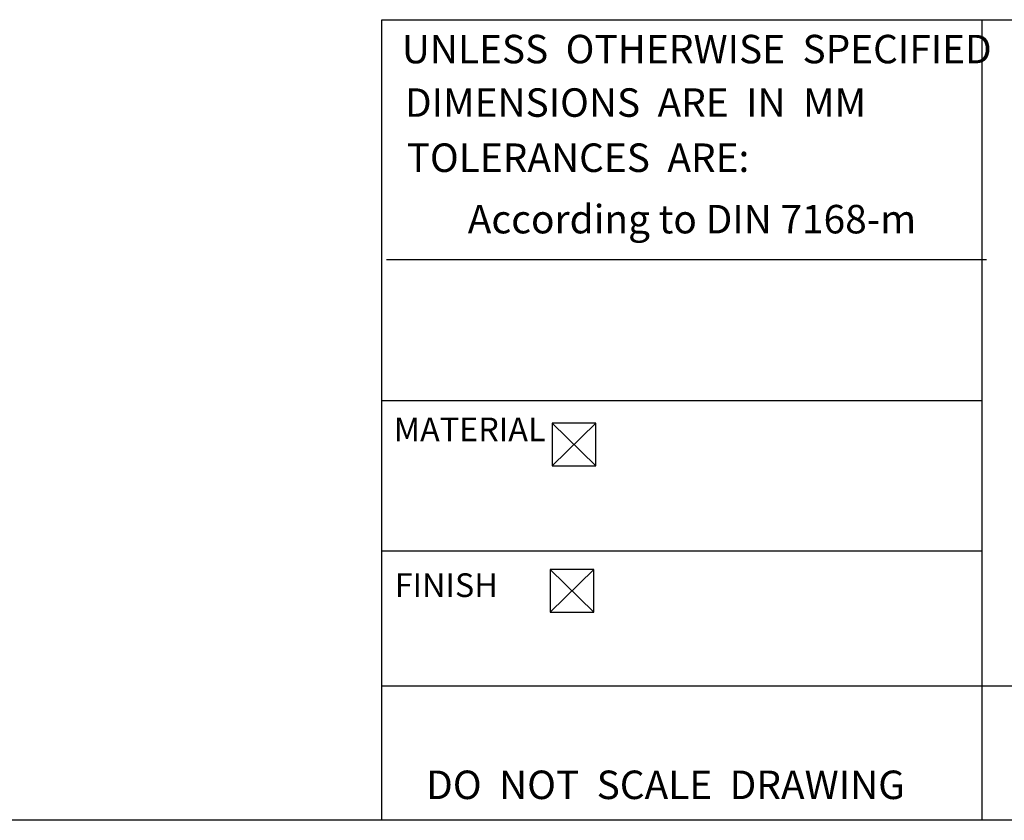
# Model space of a CAD drawing. Extents: x -403 to 64540, y 774 to 46773.
# Drawn here: x 27633 to 39983, y 774 to 10813 of the extents above; entities that cross this region are included whole.
import ezdxf

# ---------------------------------------------------------------- set-up
doc = ezdxf.new("R2010")
doc.units = 0
doc.header["$MEASUREMENT"] = 0
doc.layers.get('0').update_dxf_attribs({"linetype": 'CONTINUOUS'})
doc.styles.add('SLDTEXTSTYLE0', font='txt', dxfattribs={"width": 0.75})

# ---------------------------------------------------------------- blocks, each defined once
blk = doc.blocks.new('NOTE15')
at = {"color": 7, "linetype": 'CONTINUOUS'}
for p, q in [((34311, 5755), (34311, 5220)), ((34858, 5755), (34311, 5755)), ((34311, 5755), (34858, 5220)), ((34311, 5220), (34858, 5755)), ((34858, 5220), (34858, 5755)), ((34311, 5220), (34858, 5220))]:
    blk.add_line(p, q, dxfattribs=at)
blk = doc.blocks.new('NOTE16')
at = {"color": 7, "linetype": 'CONTINUOUS'}
for p, q in [((34288, 3921), (34288, 3386)), ((34835, 3921), (34288, 3921)), ((34288, 3921), (34835, 3386)), ((34288, 3386), (34835, 3921)), ((34835, 3386), (34835, 3921)), ((34288, 3386), (34835, 3386))]:
    blk.add_line(p, q, dxfattribs=at)

msp = doc.modelspace()

# ---------------------------------------------------------------- linework, layer by layer
at = {"color": 7, "linetype": 'CONTINUOUS'}
for p, q in [((32175, 774.5), (32175, 10813.2)), ((32175, 10813.2), (64539.8, 10813.2)), ((39701.6, 10813.2), (39701.6, 774.5)), ((39759.5, 7801.9), (32233, 7801.9)), ((39701.6, 6035.3), (32175, 6035.3)), ((32175, 4152.8), (39701.6, 4152.8)), ((32175, 2461.6), (52501.6, 2461.6)), ((64539.8, 774.5), (-402.9, 774.5))]:
    msp.add_line(p, q, dxfattribs=at)

# ---------------------------------------------------------------- block references
for name in ['NOTE15', 'NOTE16']:
    msp.add_blockref(name, (0, 0))

# ---------------------------------------------------------------- texts
at = {"color": 7, "attachment_point": 1, "style": 'SLDTEXTSTYLE0'}
for s, insert, char_height in [('UNLESS  OTHERWISE  SPECIFIED', (32426.1, 10623.4), 357.187), ('DIMENSIONS  ARE  IN  MM', (32464.9, 9952.6), 357.187), ('TOLERANCES  ARE:', (32486.8, 9261.4), 357.187), ('According to DIN 7168-m', (33253.1, 8490.9), 357.187), ('MATERIAL', (32325.5, 5824.5), 297.66), ('FINISH', (32336.7, 3871.7), 297.66), ('DO  NOT  SCALE  DRAWING', (32730.6, 1397.9), 357.187)]:
    msp.add_mtext(s, dxfattribs=dict(at, insert=insert, char_height=char_height))

doc.saveas('drawing.dxf')
